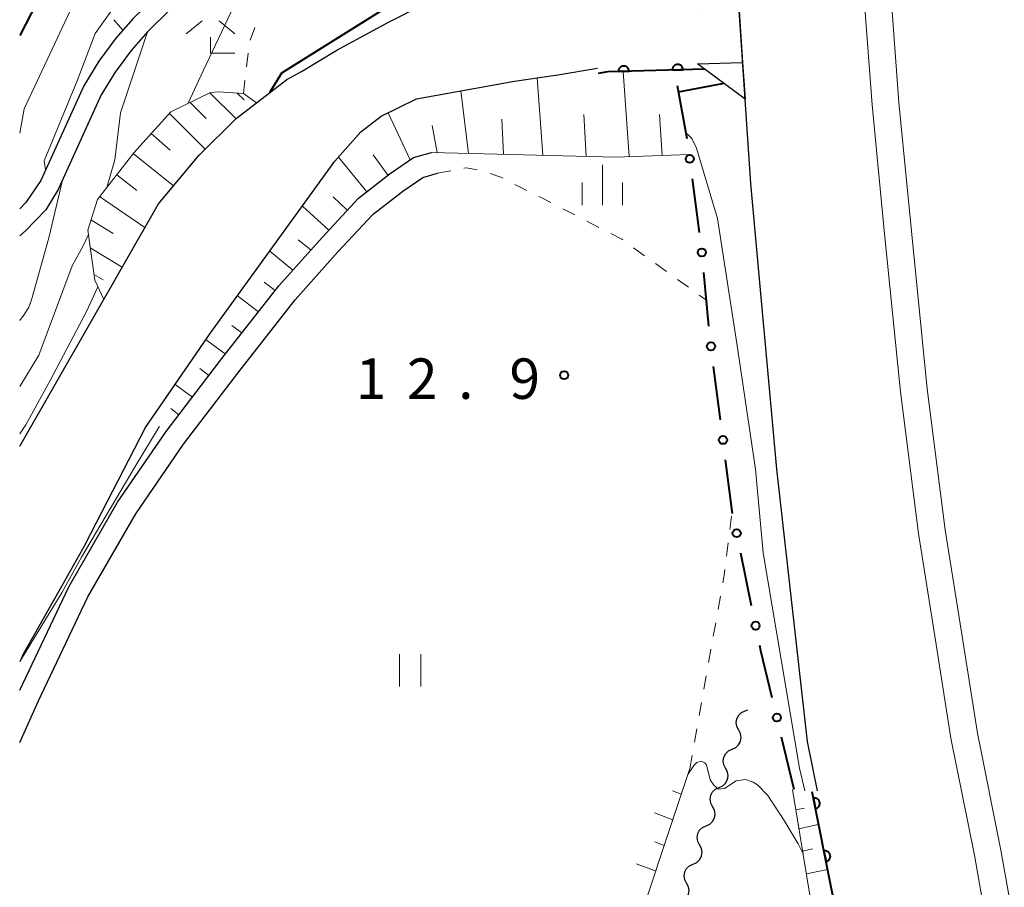
# Model space of a CAD drawing. Units: metres. Extents: x -80000 to -78000, y 31500 to 33000.
# Drawn here: x -80000 to -79909, y 31877 to 31958 of the extents above; entities that cross this region are included whole.
import ezdxf

# ---------------------------------------------------------------- set-up
doc = ezdxf.new("R2010")
doc.units = ezdxf.units.M
for name, color, linetype, lineweight in [('210100_道路縁(街区線)', 7, 'Continuous', 30), ('221900_道路のトンネル(極小)', 7, 'Continuous', 30), ('222600_分離帯', 7, 'Continuous', 30), ('510200_細流', 7, 'Continuous', 30), ('610111_人工斜面(上)', 7, 'Continuous', 30), ('610199_人工斜面(ヒゲ)', 7, 'Continuous', 30), ('611100_コンクリート被覆(直落)', 7, 'Continuous', 30), ('613000_さく(未分類)', 7, 'Continuous', 30), ('630100_植生界', 7, 'Continuous', 30), ('631100_田', 7, 'Continuous', 13), ('633300_竹林', 7, 'Continuous', 13), ('633400_荒地', 7, 'Continuous', 13), ('710100_等高線(計曲線)', 7, 'Continuous', 40), ('710200_等高線(主曲線)', 7, 'Continuous', 13), ('710300_等高線(補助曲線)', 7, 'Continuous', 13), ('731200_図化機測定による標高点', 7, 'Continuous', 40)]:
    doc.layers.add(name, color=color, linetype=linetype, lineweight=lineweight)
doc.styles.add('Style-WORKING', font='MS Gothic.ttf')

msp = doc.modelspace()

# ---------------------------------------------------------------- linework, layer by layer
at = {"layer": '210100_道路縁(街区線)', "linetype": 'Continuous', "lineweight": 30, "flags": 128}
for points in [[(-79926.07, 31886.19), (-79926.98, 31890.75), (-79929.82, 31916.01), (-79932.23, 31942.49), (-79933.54, 31961.78), (-79934.04, 31980.86), (-79933.79, 31998.34), (-79933.5, 32017.8), (-79932.48, 32039.43), (-79930.52, 32059.3), (-79926.33, 32090.94), (-79920.99, 32118.38), (-79914.5, 32146.64)], [(-79985.3, 31961.89), (-79989.49, 31957.81), (-79991.1, 31955.99), (-79992.65, 31953.85), (-79994.06, 31951.57), (-79998.04, 31942.79), (-79999.42, 31940.74)], [(-79983.85, 31960.83), (-79988.17, 31956.56), (-79989.68, 31954.85), (-79991.14, 31952.83), (-79992.45, 31950.72), (-79996.43, 31941.95), (-79997.57, 31940.06)], [(-79973.89, 31952.9), (-79970.61, 31954.88), (-79965.77, 31957.49), (-79962.5, 31959.13), (-79959.52, 31960.08), (-79958.7, 31959.88)], [(-79993.9, 31909.09), (-79988.33, 31919.88), (-79982.27, 31928.7), (-79970.79, 31944.57), (-79968.38, 31947.31), (-79966.5, 31948.75), (-79963.22, 31950.36), (-79954.13, 31951.98), (-79950.13, 31952.58), (-79946.46, 31953.2)], [(-79937.17, 31953.61), (-79933, 31953.73)], [(-79990.19, 31935.26), (-79987.14, 31940.62), (-79983.37, 31945.14), (-79979.94, 31948.54), (-79975.23, 31952.15), (-79973.89, 31952.9)], [(-80000, 31895.53), (-79995.44, 31905.11), (-79990.94, 31912.94), (-79986.43, 31919.49), (-79981.26, 31926.26), (-79975.99, 31933), (-79971.98, 31937.51), (-79968.6, 31941.15), (-79965.66, 31943.42), (-79963.5, 31944.9), (-79961.84, 31945.38)], [(-80000, 31890.66), (-79998.28, 31894.48), (-79993.67, 31904.18), (-79989.24, 31911.87), (-79984.81, 31918.32), (-79979.68, 31925.04), (-79974.46, 31931.71), (-79970.5, 31936.17), (-79967.25, 31939.66), (-79964.48, 31941.8), (-79962.63, 31943.07), (-79961.28, 31943.46)], [(-80000, 31940.14), (-79999.42, 31940.74)], [(-80000, 31937.65), (-79999.45, 31938.11), (-79997.57, 31940.06)], [(-80000, 31918.15), (-79990.19, 31935.26)], [(-79993.9, 31909.09), (-79995.85, 31905.62), (-79999.67, 31898.87), (-80000, 31898.14)]]:
    msp.add_lwpolyline(points, dxfattribs=at)
at = {"layer": '221900_道路のトンネル(極小)', "linetype": 'Continuous', "lineweight": 30, "flags": 128}
for points in [[(-79937.12, 31958.41), (-79933.55, 31961.92), (-79933.32, 31958.52), (-79933, 31953.73), (-79932.76, 31950.34), (-79937.17, 31953.61)], [(-79937.17, 31953.61), (-79933, 31953.73)]]:
    msp.add_lwpolyline(points, dxfattribs=at)
at = {"layer": '222600_分離帯', "linetype": 'Continuous', "lineweight": 13, "flags": 128}
for points in [[(-79873.85, 31756.85), (-79878.45, 31768.98), (-79883.52, 31781.45), (-79886.89, 31790.55), (-79890.96, 31801.55), (-79894.3, 31812.25), (-79897.53, 31822.41), (-79900.86, 31834.45), (-79904.29, 31847.25), (-79907.27, 31859.69), (-79909.95, 31871.34), (-79911.52, 31880.2), (-79913.69, 31891.07), (-79915.07, 31899.74), (-79916.69, 31910.04), (-79918.38, 31923.17), (-79919.85, 31937.84), (-79921, 31949.81), (-79921.85, 31961.26)], [(-79919.35, 31961.41), (-79918.51, 31950.02), (-79917.36, 31938.08), (-79915.89, 31923.46), (-79914.22, 31910.39), (-79912.6, 31900.13), (-79911.22, 31891.52), (-79909.06, 31880.67), (-79907.49, 31871.84), (-79904.84, 31860.26), (-79901.86, 31847.86), (-79898.45, 31835.1), (-79895.14, 31823.13), (-79891.91, 31813), (-79888.6, 31802.37), (-79884.53, 31791.41), (-79881.2, 31782.35), (-79876.13, 31769.9), (-79871.54, 31757.78)]]:
    msp.add_lwpolyline(points, dxfattribs=at)
at = {"layer": '510200_細流', "linetype": 'Continuous', "lineweight": 30, "flags": 128}
for points in [[(-79932.76, 31893.594), (-79932.512, 31893.706)], [(-79933.364, 31891.818), (-79933.537, 31892.142), (-79933.595, 31892.504), (-79933.535, 31892.867), (-79933.362, 31893.191), (-79933.095, 31893.442), (-79932.76, 31893.594)], [(-79933.967, 31890.043), (-79933.633, 31890.195), (-79933.366, 31890.446), (-79933.192, 31890.769), (-79933.132, 31891.132), (-79933.191, 31891.494), (-79933.364, 31891.818)], [(-79934.571, 31888.268), (-79934.744, 31888.592), (-79934.802, 31888.954), (-79934.742, 31889.317), (-79934.569, 31889.64), (-79934.302, 31889.892), (-79933.967, 31890.043)], [(-79935.175, 31886.493), (-79934.84, 31886.644), (-79934.573, 31886.896), (-79934.4, 31887.219), (-79934.339, 31887.582), (-79934.398, 31887.944), (-79934.571, 31888.268)], [(-79935.778, 31884.718), (-79935.951, 31885.042), (-79936.01, 31885.404), (-79935.95, 31885.767), (-79935.776, 31886.09), (-79935.509, 31886.341), (-79935.175, 31886.493)], [(-79936.382, 31882.942), (-79936.047, 31883.094), (-79935.78, 31883.345), (-79935.607, 31883.669), (-79935.547, 31884.032), (-79935.605, 31884.394), (-79935.778, 31884.718)], [(-79936.985, 31881.167), (-79937.158, 31881.491), (-79937.217, 31881.853), (-79937.157, 31882.216), (-79936.984, 31882.54), (-79936.716, 31882.791), (-79936.382, 31882.942)], [(-79937.589, 31879.392), (-79937.255, 31879.543), (-79936.987, 31879.795), (-79936.814, 31880.118), (-79936.754, 31880.481), (-79936.813, 31880.843), (-79936.985, 31881.167)], [(-79938.193, 31877.617), (-79938.366, 31877.941), (-79938.424, 31878.303), (-79938.364, 31878.666), (-79938.191, 31878.989), (-79937.924, 31879.241), (-79937.589, 31879.392)], [(-79938.796, 31875.842), (-79938.462, 31875.993), (-79938.195, 31876.244), (-79938.021, 31876.568), (-79937.961, 31876.931), (-79938.02, 31877.293), (-79938.193, 31877.617)]]:
    msp.add_lwpolyline(points, dxfattribs=at)
at = {"layer": '610111_人工斜面(上)', "linetype": 'Continuous', "lineweight": 13, "flags": 128}
for points in [[(-79992.2, 31931.75), (-79993.05, 31933.55), (-79993.7, 31938.18), (-79992.8, 31941.03), (-79989.41, 31945.35), (-79985.99, 31949.16), (-79982.32, 31950.94), (-79981.58, 31951), (-79979.26, 31950.85), (-79978.04, 31950)], [(-79937.96, 31945.19), (-79944.77, 31944.96), (-79961.84, 31945.38), (-79963.5, 31944.9), (-79965.66, 31943.42), (-79968.6, 31941.15), (-79971.98, 31937.51), (-79975.99, 31933), (-79981.26, 31926.26), (-79986.43, 31919.49)], [(-79937.9, 31888.24), (-79950.19, 31851.29), (-79951.88, 31850.82), (-80000, 31869.55)], [(-79908.83, 31762.54), (-79912.77, 31772.23), (-79915.97, 31780.7), (-79918.25, 31788.55), (-79919.11, 31795.2), (-79919.4, 31798.93), (-79919.58, 31806.65), (-79918.74, 31815.86), (-79918.06, 31825.1), (-79918.97, 31834.79), (-79920.36, 31843.76), (-79922.44, 31853.82), (-79924.33, 31862.9), (-79926.71, 31876.14), (-79928.37, 31886.31)]]:
    msp.add_lwpolyline(points, dxfattribs=at)
at = {"layer": '610199_人工斜面(ヒゲ)', "linetype": 'Continuous', "lineweight": 13, "flags": 128}
for points in [[(-79951.51, 31945.13), (-79952.03, 31952.3)], [(-79943.5, 31945), (-79944.06, 31952.9)], [(-79982.38, 31950.91), (-79979.97, 31948.52)], [(-79979.84, 31950.89), (-79979.21, 31950.26)], [(-79958.39, 31945.3), (-79959.1, 31951.1)], [(-79984.19, 31950.03), (-79982.73, 31948.53)], [(-79986.13, 31949), (-79982.8, 31945.7)], [(-79963.8, 31944.69), (-79965.86, 31949.07)], [(-79955.15, 31945.22), (-79955.32, 31948.47)], [(-79947.5, 31945.03), (-79947.73, 31948.91)], [(-79940.45, 31945.11), (-79940.7, 31948.91)], [(-79961.31, 31945.37), (-79961.76, 31947.88)], [(-79987.8, 31947.14), (-79986.05, 31945.58)], [(-79989.47, 31945.28), (-79985.74, 31942.29)], [(-79967.84, 31941.74), (-79970.45, 31944.96)], [(-79965.86, 31943.26), (-79967.23, 31945.17)], [(-79991.01, 31943.31), (-79989.14, 31941.85)], [(-79992.59, 31941.31), (-79988.4, 31938.41)], [(-79969.65, 31940.02), (-79970.96, 31941.26)], [(-79971.35, 31938.19), (-79973.79, 31940.41)], [(-79993.4, 31939.14), (-79991.34, 31937.86)], [(-79993.47, 31936.53), (-79990.49, 31934.73)], [(-79973.03, 31936.34), (-79974.19, 31937.29)], [(-79974.69, 31934.47), (-79976.82, 31936.22)], [(-79993.12, 31934.06), (-79992.27, 31933.57)], [(-79976.32, 31932.58), (-79977.33, 31933.35)], [(-79977.86, 31930.61), (-79979.82, 31932.09)], [(-79979.4, 31928.64), (-79980.34, 31929.35)], [(-79980.94, 31926.67), (-79982.73, 31928.02)], [(-79982.47, 31924.69), (-79983.3, 31925.34)], [(-79983.98, 31922.7), (-79985.59, 31923.86)], [(-79985.24, 31921.05), (-79985.98, 31921.64)], [(-79938.69, 31885.87), (-79939.51, 31886.17)], [(-79928.06, 31884.41), (-79927.26, 31884.58)], [(-79939.48, 31883.49), (-79941.17, 31884.13)], [(-79927.78, 31882.66), (-79925.99, 31883.05)], [(-79940.27, 31881.12), (-79941.14, 31881.45)], [(-79927.44, 31880.6), (-79926.52, 31880.8)], [(-79941.06, 31878.75), (-79942.86, 31879.42)], [(-79927.09, 31878.48), (-79925.13, 31878.9)]]:
    msp.add_lwpolyline(points, dxfattribs=at)
at = {"layer": '611100_コンクリート被覆(直落)', "linetype": 'Continuous', "lineweight": 40, "flags": 128}
for points in [[(-79936.52, 31953.12), (-79945.53, 31952.85), (-79946.38, 31952.71)], [(-79851.03, 31682.08), (-79851.98, 31683.61), (-79859.3, 31696.69), (-79866.12, 31710.01), (-79872.72, 31723.45), (-79878.79, 31736.6), (-79886.96, 31755.26), (-79895.67, 31775.48), (-79901.44, 31791.73), (-79907.55, 31809.06), (-79913.59, 31830.31), (-79919.04, 31850.49), (-79924.64, 31876.47), (-79926.56, 31886.09)]]:
    msp.add_lwpolyline(points, dxfattribs=at)
for points in [[(-79944.516, 31952.88), (-79943.517, 31952.91), (-79943.52, 31952.954), (-79943.527, 31952.997), (-79943.538, 31953.039), (-79943.552, 31953.08), (-79943.57, 31953.12), (-79943.591, 31953.158), (-79943.615, 31953.195), (-79943.643, 31953.228), (-79943.673, 31953.26), (-79943.707, 31953.288), (-79943.742, 31953.314), (-79943.78, 31953.336), (-79943.819, 31953.354), (-79943.86, 31953.37), (-79943.902, 31953.382), (-79943.944, 31953.39), (-79943.988, 31953.394), (-79944.032, 31953.395), (-79944.076, 31953.392), (-79944.118, 31953.385), (-79944.16, 31953.374), (-79944.202, 31953.36), (-79944.241, 31953.342), (-79944.279, 31953.321), (-79944.316, 31953.297), (-79944.349, 31953.269), (-79944.381, 31953.239), (-79944.409, 31953.205), (-79944.435, 31953.17), (-79944.457, 31953.132), (-79944.476, 31953.093), (-79944.492, 31953.052), (-79944.503, 31953.01), (-79944.511, 31952.968), (-79944.516, 31952.924)], [(-79939.519, 31953.03), (-79938.519, 31953.06), (-79938.522, 31953.104), (-79938.53, 31953.147), (-79938.54, 31953.189), (-79938.554, 31953.23), (-79938.572, 31953.27), (-79938.594, 31953.308), (-79938.618, 31953.344), (-79938.646, 31953.377), (-79938.676, 31953.41), (-79938.709, 31953.438), (-79938.744, 31953.464), (-79938.782, 31953.485), (-79938.822, 31953.504), (-79938.862, 31953.52), (-79938.904, 31953.532), (-79938.947, 31953.54), (-79938.99, 31953.544), (-79939.034, 31953.545), (-79939.078, 31953.542), (-79939.121, 31953.534), (-79939.162, 31953.524), (-79939.204, 31953.51), (-79939.243, 31953.492), (-79939.282, 31953.47), (-79939.318, 31953.446), (-79939.351, 31953.418), (-79939.383, 31953.388), (-79939.411, 31953.355), (-79939.437, 31953.32), (-79939.459, 31953.282), (-79939.478, 31953.242), (-79939.494, 31953.202), (-79939.506, 31953.16), (-79939.513, 31953.117), (-79939.518, 31953.074)], [(-79926.443, 31885.504), (-79926.247, 31884.523), (-79926.205, 31884.534), (-79926.164, 31884.548), (-79926.124, 31884.565), (-79926.085, 31884.586), (-79926.05, 31884.61), (-79926.015, 31884.638), (-79925.983, 31884.667), (-79925.955, 31884.701), (-79925.929, 31884.736), (-79925.907, 31884.774), (-79925.887, 31884.812), (-79925.872, 31884.853), (-79925.86, 31884.895), (-79925.851, 31884.938), (-79925.846, 31884.981), (-79925.846, 31885.024), (-79925.848, 31885.068), (-79925.855, 31885.111), (-79925.865, 31885.154), (-79925.88, 31885.195), (-79925.897, 31885.234), (-79925.918, 31885.273), (-79925.942, 31885.309), (-79925.969, 31885.343), (-79925.999, 31885.375), (-79926.032, 31885.403), (-79926.067, 31885.43), (-79926.105, 31885.452), (-79926.144, 31885.472), (-79926.185, 31885.487), (-79926.227, 31885.499), (-79926.269, 31885.508), (-79926.313, 31885.512), (-79926.356, 31885.513), (-79926.399, 31885.51)], [(-79925.464, 31880.6), (-79925.269, 31879.62), (-79925.226, 31879.63), (-79925.185, 31879.645), (-79925.145, 31879.662), (-79925.107, 31879.683), (-79925.071, 31879.707), (-79925.037, 31879.734), (-79925.005, 31879.764), (-79924.977, 31879.797), (-79924.95, 31879.832), (-79924.928, 31879.87), (-79924.908, 31879.909), (-79924.893, 31879.95), (-79924.881, 31879.992), (-79924.872, 31880.034), (-79924.868, 31880.078), (-79924.867, 31880.121), (-79924.87, 31880.164), (-79924.876, 31880.208), (-79924.887, 31880.251), (-79924.901, 31880.292), (-79924.918, 31880.331), (-79924.939, 31880.37), (-79924.964, 31880.406), (-79924.991, 31880.44), (-79925.021, 31880.472), (-79925.054, 31880.5), (-79925.089, 31880.527), (-79925.127, 31880.549), (-79925.165, 31880.568), (-79925.206, 31880.584), (-79925.248, 31880.596), (-79925.291, 31880.604), (-79925.335, 31880.609), (-79925.377, 31880.61), (-79925.421, 31880.607)]]:
    msp.add_lwpolyline(points, close=True, dxfattribs=at)
at = {"layer": '613000_さく(未分類)', "linetype": 'Continuous', "lineweight": 40}
for p, q in [((-79936.989, 31937.973), (-79937.651, 31942.929)), ((-79936.12, 31929.267), (-79936.598, 31934.244)), ((-79935.056, 31920.582), (-79935.692, 31925.542)), ((-79932.171, 31903.334), (-79933.174, 31908.232)), ((-79928.21, 31886.29), (-79929.383, 31891.151))]:
    msp.add_line(p, q, dxfattribs=at)
at = {"layer": '613000_さく(未分類)', "linetype": 'Continuous', "lineweight": 40, "flags": 128}
for points in [[(-79938.148, 31946.646), (-79938.15, 31946.66), (-79939.045, 31951.565)], [(-79933.926, 31911.906), (-79933.97, 31912.12), (-79934.578, 31916.863)], [(-79930.262, 31894.796), (-79931.32, 31899.18), (-79931.418, 31899.66)]]:
    msp.add_lwpolyline(points, dxfattribs=at)
at = {"layer": '613000_さく(未分類)', "linetype": 'Continuous', "lineweight": 40}
for centre in [(-79937.9, 31944.787), (-79936.777, 31936.11), (-79935.93, 31927.401), (-79934.817, 31918.722), (-79933.55, 31910.069), (-79931.795, 31901.497), (-79929.822, 31892.973)]:
    msp.add_circle(centre, 0.375, dxfattribs=at)
at = {"layer": '630100_植生界', "linetype": 'Continuous', "lineweight": 13}
for p, q in [((-79990.45, 31956.72), (-79991.266, 31957.667)), ((-79978.633, 31955.803), (-79978.198, 31956.975)), ((-79978.979, 31953.334), (-79978.839, 31954.576)), ((-79979.26, 31950.85), (-79979.12, 31952.092)), ((-79961.28, 31943.46), (-79960.051, 31943.688)), ((-79954.109, 31942.424), (-79952.991, 31941.865)), ((-79949.652, 31940.158), (-79948.542, 31939.583)), ((-79947.433, 31939.007), (-79946.323, 31938.431)), ((-79943.098, 31936.536), (-79942.084, 31935.805)), ((-79941.07, 31935.074), (-79940.056, 31934.342)), ((-79939.043, 31933.611), (-79938.029, 31932.88)), ((-79937.015, 31932.149), (-79936.35, 31931.67)), ((-79934.183, 31910.416), (-79934.028, 31911.657)), ((-79934.492, 31907.935), (-79934.337, 31909.176)), ((-79935.277, 31902.999), (-79935.058, 31904.23)), ((-79935.714, 31900.537), (-79935.495, 31901.768)), ((-79936.151, 31898.076), (-79935.933, 31899.307)), ((-79936.588, 31895.614), (-79936.37, 31896.845)), ((-79937.026, 31893.153), (-79936.807, 31894.384)), ((-79937.463, 31890.691), (-79937.244, 31891.922)), ((-79937.9, 31888.23), (-79937.681, 31889.461))]:
    msp.add_line(p, q, dxfattribs=at)
at = {"layer": '630100_植生界', "linetype": 'Continuous', "lineweight": 13, "flags": 128}
for points in [[(-79958.822, 31943.917), (-79958.59, 31943.96), (-79957.595, 31943.764)], [(-79956.397, 31943.419), (-79955.42, 31943.08), (-79955.227, 31942.983)], [(-79951.873, 31941.306), (-79951.66, 31941.2), (-79950.761, 31940.734)], [(-79945.214, 31937.856), (-79944.2, 31937.33), (-79944.112, 31937.267)], [(-79934.84, 31905.46), (-79934.71, 31906.19), (-79934.647, 31906.695)]]:
    msp.add_lwpolyline(points, dxfattribs=at)
at = {"layer": '631100_田', "linetype": 'Continuous', "lineweight": 13}
for p, q in [((-79964.81, 31895.87), (-79964.81, 31898.87)), ((-79962.81, 31895.87), (-79962.81, 31898.87))]:
    msp.add_line(p, q, dxfattribs=at)
at = {"layer": '633300_竹林', "linetype": 'Continuous', "lineweight": 13}
for p, q in [((-79983.097, 31957.58), (-79984.56, 31956.38)), ((-79981.523, 31957.58), (-79980.06, 31956.38)), ((-79982.31, 31954.58), (-79980.06, 31954.58))]:
    msp.add_line(p, q, dxfattribs=at)
at = {"layer": '633300_竹林', "linetype": 'Continuous', "lineweight": 13, "flags": 128}
msp.add_lwpolyline([(-79982.31, 31954.58), (-79982.31, 31956.08)], dxfattribs=at)
at = {"layer": '633400_荒地', "linetype": 'Continuous', "lineweight": 13}
for p, q in [((-79946, 31940.485), (-79946, 31944.235)), ((-79947.874, 31940.485), (-79947.874, 31942.585)), ((-79944.124, 31940.485), (-79944.124, 31942.585))]:
    msp.add_line(p, q, dxfattribs=at)
at = {"layer": '710100_等高線(計曲線)', "linetype": 'Continuous', "lineweight": 40, "flags": 128}
for points, elevation in [([(-79995.33, 31965.33), (-80000, 31956.24)], 20), ([(-79965, 31959.62), (-79966.11, 31958.77), (-79975.72, 31952.74), (-79976.85, 31950.91)], 10), ([(-79938.95, 31951.02), (-79934.72, 31951.8)], 10)]:
    msp.add_lwpolyline(points, dxfattribs=dict(at, elevation=elevation))
at = {"layer": '710200_等高線(主曲線)', "linetype": 'Continuous', "lineweight": 13, "flags": 128}
for points, elevation in [([(-79992.28, 31965), (-79999.57, 31949.43), (-80000, 31947.17)], 18), ([(-79978.38, 31965.5), (-79978.47, 31963.13), (-79978.51, 31962.69), (-79978.62, 31962.26), (-79978.71, 31962.04), (-79983, 31952.94), (-79984.39, 31949.94)], 12), ([(-79989.97, 31960.68), (-79993, 31956.41), (-79994.68, 31952.03), (-79997.72, 31944.61), (-79997.6, 31943.76)], 16), ([(-79988.16, 31956.57), (-79990.66, 31949.07), (-79991.19, 31944.71), (-79991.93, 31942.14)], 14), ([(-79938.25, 31947.19), (-79938.01, 31947), (-79937.71, 31946.67), (-79937.26, 31945.79), (-79935.34, 31939.27), (-79933.53, 31927.67), (-79931.79, 31916.01), (-79931.09, 31908.26), (-79927.72, 31888.27), (-79927.23, 31886.17)], 12), ([(-79996.04, 31942.81), (-79997.31, 31937.46), (-79998.91, 31931.72), (-79999.16, 31931.05), (-79999.56, 31930.4), (-80000, 31929.8)], 16), ([(-79993.64, 31937.72), (-79994.12, 31936.72), (-79995.14, 31934.86), (-79998.23, 31926.59), (-80000, 31923.68)], 14), ([(-79992.76, 31932.93), (-79993.81, 31930.63), (-79997.16, 31924.29), (-79999.43, 31920.13), (-80000, 31919.3)], 12), ([(-79999.82, 31898.41), (-79996.05, 31904.6), (-79994.28, 31907.84), (-79989.29, 31916.27), (-79987.06, 31919.94), (-79987.03, 31919.98)], 12)]:
    msp.add_lwpolyline(points, dxfattribs=dict(at, elevation=elevation))
at = {"layer": '710300_等高線(補助曲線)', "linetype": 'Continuous', "lineweight": 13, "elevation": 13, "flags": 128}
msp.add_lwpolyline([(-79927.39, 31880.33), (-79927.86, 31881.28), (-79929.15, 31883.42), (-79930.66, 31885.74), (-79931.63, 31886.74), (-79932.01, 31886.99), (-79932.73, 31887.22), (-79933.6, 31887.11), (-79934.67, 31886.4), (-79935.22, 31886.34), (-79935.67, 31886.72), (-79936.02, 31887.21), (-79936.36, 31888.58), (-79936.51, 31888.77), (-79936.85, 31888.92), (-79937.25, 31888.8), (-79937.53, 31888.52), (-79938.08, 31887.7)], dxfattribs=at)
at = {"layer": '731200_図化機測定による標高点', "linetype": 'Continuous', "lineweight": 40}
msp.add_circle((-79949.54, 31924.72, 12.9), 0.375, dxfattribs=at)

# ---------------------------------------------------------------- texts
at = {"layer": '731200_図化機測定による標高点', "linetype": 'Continuous', "lineweight": 40, "style": 'Style-WORKING'}
for s, p in [('1', (-79968.86, 31922.53, -9.999)), ('2', (-79964.11, 31922.53, -9.999)), ('9', (-79954.61, 31922.53, -9.999)), ('.', (-79959.36, 31922.53, -9.999))]:
    msp.add_text(s, height=3.75, dxfattribs=at).set_placement(p)

doc.saveas('drawing.dxf')
